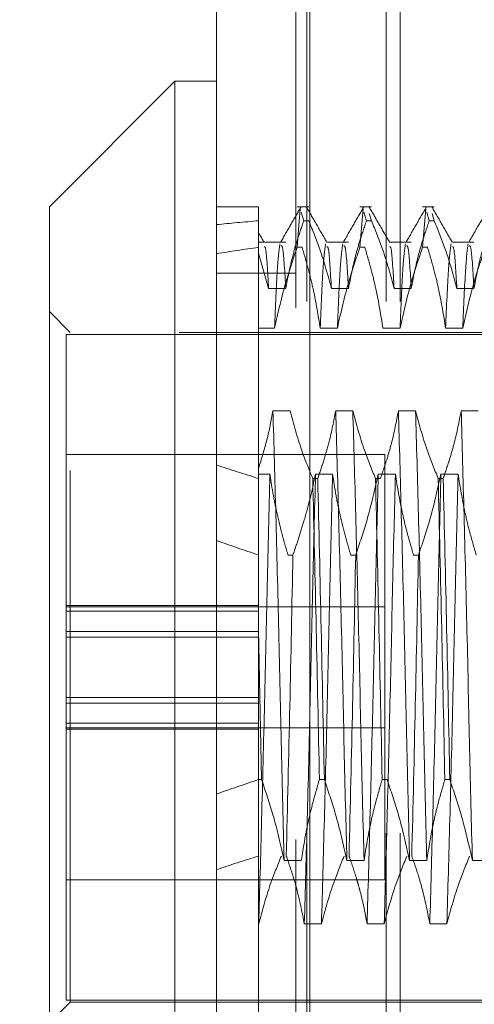
# Model space of a CAD drawing. Units: inches. Extents: x 0 to 23.4, y 0 to 16.5.
# Drawn here: x 11.3 to 11.4, y 9.8 to 10 of the extents above; entities that cross this region are included whole.
import ezdxf

# ---------------------------------------------------------------- set-up
doc = ezdxf.new("R2010")
doc.units = ezdxf.units.IN
doc.header["$MEASUREMENT"] = 0
doc.linetypes.add('HIDDEN', pattern=[0.075, 0.05, -0.025])
doc.styles.add('SLDTEXTSTYLE0', font='TXT', dxfattribs={"width": 0.75})
doc.dimstyles.new('SLDDIMSTYLE4', dxfattribs={"dimtxt": 0.125, "dimasz": 0.13, "dimexe": 0, "dimexo": 0.0625, "dimgap": 0.03125, "dimtad": 0, "dimtih": 1, "dimtoh": 1, "dimlfac": 5, "dimrnd": 1e-09, "dimzin": 12, "dimdsep": 46, "dimtxsty": 'SLDTEXTSTYLE0', "dimsah": 1, "dimcen": 0.09, "dimadec": 0, "dimazin": 3, "dimtfac": 1, "dimtmove": 0, "dimatfit": 0, "dimfxl": 1, "dimfrac": 2, "dimtolj": 1, "dimtzin": 12, "dimarcsym": 0})

# ---------------------------------------------------------------- blocks, each defined once
blk = doc.blocks.new('_D_13')
at = {"color": 7, "linetype": 'Continuous', "lineweight": 0}
for p, q in [((10.97019, 10.33253), (10.97019, 10.58253)), ((11.28371, 10.33253), (10.84519, 10.33253)), ((11.08561, 9.71373), (10.84519, 9.71373)), ((10.97019, 9.71373), (10.97019, 9.46373))]:
    blk.add_line(p, q, dxfattribs=at)
for points in [[(10.97019, 10.33253), (10.99019, 10.46253), (10.95019, 10.46253)], [(10.97019, 9.71373), (10.95019, 9.58373), (10.99019, 9.58373)]]:
    blk.add_solid(points, dxfattribs=at)
at = {"color": 7, "linetype": 'Continuous', "lineweight": 0, "char_height": 0.125, "attachment_point": 1, "style": 'SLDTEXTSTYLE0'}
for s, insert in [('3.09', (10.75778, 10.27533, -0.01928)), ('TYP', (10.83608, 10.07689, -0.01928))]:
    blk.add_mtext(s, dxfattribs=dict(at, insert=insert))

msp = doc.modelspace()

# ---------------------------------------------------------------- linework, layer by layer
at = {"color": 7, "linetype": 'Continuous', "lineweight": 15}
for p, q in [((11.31617, 5.57507), (11.31617, 10.31499)), ((11.33371, 10.31476), (11.33371, 5.5753)), ((11.3083, 10.01771), (11.28468, 9.99408)), ((11.31617, 10.01771), (11.3083, 10.01771)), ((11.3083, 10.01771), (11.3083, 9.79723)), ((11.28468, 9.82086), (11.28468, 9.99408))]:
    msp.add_line(p, q, dxfattribs=at)
at = {"color": 7, "linetype": 'HIDDEN', "lineweight": 0}
for p, q in [((11.33111, 5.57507), (11.33111, 10.31499)), ((11.33371, 10.31476), (11.33371, 5.5753)), ((11.33318, 5.77628), (11.33318, 10.11378)), ((11.34812, 5.77628), (11.34812, 10.11378)), ((11.35072, 5.77628), (11.35072, 10.11378)), ((11.32405, 9.99408), (11.31617, 9.99408)), ((11.32405, 9.99408), (11.32405, 9.99147)), ((11.33351, 9.99408), (11.33133, 9.99408)), ((11.34532, 9.99408), (11.34314, 9.99408)), ((11.35714, 9.99408), (11.35495, 9.99408)), ((11.33133, 9.98647), (11.33192, 9.99371)), ((11.3321, 9.9931), (11.33258, 9.99147)), ((11.34314, 9.98647), (11.34373, 9.99371)), ((11.34391, 9.9931), (11.34439, 9.99147)), ((11.34532, 9.99147), (11.34492, 9.99284)), ((11.35495, 9.98647), (11.35554, 9.99371)), ((11.35572, 9.9931), (11.3562, 9.99147)), ((11.35714, 9.99147), (11.35673, 9.99284)), ((11.32405, 9.99147), (11.32405, 9.98535)), ((11.33351, 9.99147), (11.33258, 9.99147)), ((11.34532, 9.99147), (11.34439, 9.99147)), ((11.35714, 9.99147), (11.3562, 9.99147)), ((11.32919, 9.98745), (11.32405, 9.98745)), ((11.341, 9.98745), (11.33686, 9.98745)), ((11.35281, 9.98745), (11.34867, 9.98745)), ((11.36462, 9.98745), (11.36048, 9.98745)), ((11.32405, 9.98535), (11.32405, 9.94488)), ((11.32405, 9.98535), (11.32596, 9.97873)), ((11.33133, 9.98647), (11.33226, 9.98647)), ((11.34314, 9.98647), (11.34407, 9.98647)), ((11.35495, 9.98647), (11.35588, 9.98647)), ((11.33111, 9.98159), (11.31617, 9.98159)), ((11.32596, 9.97873), (11.32919, 9.97873)), ((11.33778, 9.97873), (11.341, 9.97873)), ((11.34959, 9.97873), (11.35281, 9.97873)), ((11.3614, 9.97873), (11.36462, 9.97873)), ((11.28861, 9.97046), (11.28468, 9.9744)), ((11.28783, 9.97007), (11.28783, 9.91912)), ((11.36657, 9.97007), (11.28783, 9.97007)), ((11.28861, 9.84448), (11.28861, 9.97046)), ((11.40909, 9.97046), (11.28861, 9.97046)), ((11.32708, 9.97127), (11.32405, 9.97127)), ((11.3389, 9.97127), (11.33567, 9.97127)), ((11.35071, 9.97127), (11.34748, 9.97127)), ((11.36252, 9.97127), (11.35929, 9.97127)), ((11.33, 9.95572), (11.32678, 9.95572)), ((11.34181, 9.95572), (11.33859, 9.95572)), ((11.35363, 9.95572), (11.3504, 9.95572)), ((11.36544, 9.95572), (11.36221, 9.95572)), ((11.34783, 9.94747), (11.28783, 9.94747)), ((11.34783, 9.9094), (11.34783, 9.94747)), ((11.32405, 9.94488), (11.32405, 9.94298)), ((11.32405, 9.9438), (11.3262, 9.9438)), ((11.32405, 9.94298), (11.32405, 9.91466)), ((11.33427, 9.94298), (11.3352, 9.94298)), ((11.33479, 9.9438), (11.33801, 9.9438)), ((11.34608, 9.94298), (11.34701, 9.94298)), ((11.3466, 9.9438), (11.34983, 9.9438)), ((11.35789, 9.94298), (11.35882, 9.94298)), ((11.35841, 9.9438), (11.36164, 9.9438)), ((11.33054, 9.92859), (11.32961, 9.92859)), ((11.34236, 9.92859), (11.34142, 9.92859)), ((11.35417, 9.92859), (11.35324, 9.92859)), ((11.32405, 9.91912), (11.28783, 9.91912)), ((11.28783, 9.91912), (11.28783, 9.91801)), ((11.34783, 9.91887), (11.28783, 9.91887)), ((11.28783, 9.91801), (11.32405, 9.91801)), ((11.28783, 9.90802), (11.28783, 9.91801)), ((11.32405, 9.90181), (11.32405, 9.91466)), ((11.32464, 9.88635), (11.32405, 9.91466)), ((11.32405, 9.91423), (11.28783, 9.91423)), ((11.32405, 9.91313), (11.28783, 9.91313)), ((11.34783, 9.86747), (11.34783, 9.9094)), ((11.28783, 9.90181), (11.28783, 9.90802)), ((11.28783, 9.90181), (11.28783, 9.84487)), ((11.32405, 9.90181), (11.28783, 9.90181)), ((11.32405, 9.90071), (11.32405, 9.90181)), ((11.32405, 9.90071), (11.28783, 9.90071)), ((11.32405, 9.90071), (11.32405, 9.89693)), ((11.28783, 9.89693), (11.32405, 9.89693)), ((11.28783, 9.89607), (11.34783, 9.89607)), ((11.32405, 9.89582), (11.32405, 9.89693)), ((11.32405, 9.88635), (11.32405, 9.89693)), ((11.32405, 9.89582), (11.28783, 9.89582)), ((11.32464, 9.88635), (11.32405, 9.88635)), ((11.32405, 9.88635), (11.32405, 9.83259)), ((11.33645, 9.88635), (11.33552, 9.88635)), ((11.34826, 9.88635), (11.34733, 9.88635)), ((11.36007, 9.88635), (11.35914, 9.88635)), ((11.32888, 9.87114), (11.33211, 9.87114)), ((11.34069, 9.87114), (11.34392, 9.87114)), ((11.35251, 9.87114), (11.35573, 9.87114)), ((11.36432, 9.87114), (11.36754, 9.87114)), ((11.28783, 9.86747), (11.34783, 9.86747)), ((11.3241, 9.85922), (11.32405, 9.85922)), ((11.33591, 9.85922), (11.33268, 9.85922)), ((11.34772, 9.85922), (11.34449, 9.85922)), ((11.35953, 9.85922), (11.35631, 9.85922)), ((11.28468, 9.84054), (11.28861, 9.84448)), ((11.28783, 9.84487), (11.36657, 9.84487)), ((11.28861, 9.84448), (11.40909, 9.84448))]:
    msp.add_line(p, q, dxfattribs=at)
for major_axis, ratio, start_param, end_param in [((0.57739, -0.067), 0.095065, 2.701597, 2.733968), ((0.57739, -0.05636), 0.113907, 2.701684, 2.734055), ((0.57739, -0.067), 0.095065, 3.571279, 3.60365), ((0.57739, -0.05636), 0.113907, 3.571366, 3.603738), ((0.57739, 0.05636), 0.113907, 2.679448, 2.711819), ((0.57739, 0.067), 0.095065, 2.679535, 2.711906)]:
    msp.add_ellipse((11.84373, 9.90747), major_axis=major_axis, ratio=ratio, start_param=start_param, end_param=end_param, dxfattribs=at)
for points, knots in [([(11.33203, 9.99402), (11.33139, 9.99292), (11.33011, 9.99071), (11.32883, 9.98849), (11.32819, 9.98739)], [0, 0, 0, 0, 0.500012, 1, 1, 1, 1]), ([(11.33694, 9.98739), (11.3363, 9.98849), (11.33502, 9.9907), (11.33374, 9.99291), (11.3331, 9.99402)], [0, 0, 0, 0, 0.499989, 1, 1, 1, 1]), ([(11.34384, 9.99402), (11.3432, 9.99292), (11.34192, 9.99071), (11.34064, 9.98849), (11.34, 9.98739)], [0, 0, 0, 0, 0.500012, 1, 1, 1, 1]), ([(11.34875, 9.98739), (11.34811, 9.98849), (11.34683, 9.9907), (11.34555, 9.99291), (11.34492, 9.99402)], [0, 0, 0, 0, 0.499989, 1, 1, 1, 1]), ([(11.35565, 9.99402), (11.35501, 9.99292), (11.35373, 9.99071), (11.35245, 9.98849), (11.35182, 9.98739)], [0, 0, 0, 0, 0.500012, 1, 1, 1, 1]), ([(11.36056, 9.98739), (11.35992, 9.98849), (11.35864, 9.9907), (11.35737, 9.99291), (11.35673, 9.99402)], [0, 0, 0, 0, 0.499989, 1, 1, 1, 1]), ([(11.36746, 9.99402), (11.36682, 9.99292), (11.36554, 9.99071), (11.36427, 9.98849), (11.36363, 9.98739)], [0, 0, 0, 0, 0.500012, 1, 1, 1, 1]), ([(11.32919, 9.97873), (11.32955, 9.98061), (11.33015, 9.98369), (11.33136, 9.98793), (11.33218, 9.99029), (11.33258, 9.99147)], [0, 0, 0, 0, 0.440332, 0.720019, 1, 1, 1, 1]), ([(11.33351, 9.99147), (11.33424, 9.98969), (11.33596, 9.98549), (11.33711, 9.9812), (11.33778, 9.97873)], [0, 0, 0, 0, 0.422793, 1, 1, 1, 1]), ([(11.341, 9.97873), (11.34139, 9.98073), (11.34197, 9.98373), (11.34319, 9.98797), (11.34396, 9.99021), (11.34439, 9.99147)], [0, 0, 0, 0, 0.467931, 0.701808, 1, 1, 1, 1]), ([(11.34532, 9.99147), (11.34605, 9.98969), (11.34777, 9.98549), (11.34892, 9.9812), (11.34959, 9.97873)], [0, 0, 0, 0, 0.422793, 1, 1, 1, 1]), ([(11.35281, 9.97873), (11.3532, 9.98073), (11.35378, 9.98373), (11.355, 9.98797), (11.35577, 9.99021), (11.3562, 9.99147)], [0, 0, 0, 0, 0.467931, 0.701808, 1, 1, 1, 1]), ([(11.35714, 9.99147), (11.35786, 9.98969), (11.35958, 9.98549), (11.36073, 9.9812), (11.3614, 9.97873)], [0, 0, 0, 0, 0.422793, 1, 1, 1, 1]), ([(11.36462, 9.97873), (11.36501, 9.98073), (11.36559, 9.98373), (11.36681, 9.98797), (11.36758, 9.99021), (11.36802, 9.99147)], [0, 0, 0, 0, 0.467931, 0.701808, 1, 1, 1, 1]), ([(11.32513, 9.98738), (11.32485, 9.98787), (11.32453, 9.98841), (11.32422, 9.98896), (11.32419, 9.98901)], [0, 0, 0, 0, 0.904321, 1, 1, 1, 1]), ([(11.32809, 9.98711), (11.32793, 9.9859), (11.3276, 9.98348), (11.32726, 9.97535), (11.32708, 9.97127)], [0, 0, 0, 0, 0.498178, 1, 1, 1, 1]), ([(11.32919, 9.97873), (11.32901, 9.98178), (11.3287, 9.98688), (11.3284, 9.98679), (11.32827, 9.98675)], [0, 0, 0, 0, 0.597325, 1, 1, 1, 1]), ([(11.33668, 9.98711), (11.33651, 9.9859), (11.33618, 9.98348), (11.33584, 9.97535), (11.33567, 9.97127)], [0, 0, 0, 0, 0.498178, 1, 1, 1, 1]), ([(11.33991, 9.98711), (11.33974, 9.9859), (11.33941, 9.98348), (11.33907, 9.97535), (11.3389, 9.97127)], [0, 0, 0, 0, 0.498178, 1, 1, 1, 1]), ([(11.341, 9.97873), (11.34082, 9.98178), (11.34051, 9.98688), (11.34021, 9.98679), (11.34009, 9.98675)], [0, 0, 0, 0, 0.597325, 1, 1, 1, 1]), ([(11.35172, 9.98711), (11.35155, 9.9859), (11.35122, 9.98348), (11.35088, 9.97535), (11.35071, 9.97127)], [0, 0, 0, 0, 0.498178, 1, 1, 1, 1]), ([(11.35281, 9.97873), (11.35263, 9.98178), (11.35233, 9.98688), (11.35202, 9.98679), (11.3519, 9.98675)], [0, 0, 0, 0, 0.597325, 1, 1, 1, 1]), ([(11.3603, 9.98711), (11.36014, 9.9859), (11.3598, 9.98348), (11.35946, 9.97535), (11.35929, 9.97127)], [0, 0, 0, 0, 0.498178, 1, 1, 1, 1]), ([(11.36353, 9.98711), (11.36336, 9.9859), (11.36303, 9.98348), (11.36269, 9.97535), (11.36252, 9.97127)], [0, 0, 0, 0, 0.498178, 1, 1, 1, 1]), ([(11.36462, 9.97873), (11.36444, 9.98178), (11.36414, 9.98688), (11.36383, 9.98679), (11.36371, 9.98675)], [0, 0, 0, 0, 0.597325, 1, 1, 1, 1]), ([(11.32596, 9.97873), (11.32578, 9.98184), (11.32551, 9.98657), (11.32523, 9.98659), (11.32513, 9.98659)], [0, 0, 0, 0, 0.656301, 1, 1, 1, 1]), ([(11.33133, 9.98647), (11.33061, 9.98435), (11.3289, 9.97933), (11.32775, 9.97421), (11.32708, 9.97127)], [0, 0, 0, 0, 0.423331, 1, 1, 1, 1]), ([(11.33567, 9.97127), (11.33528, 9.97366), (11.3347, 9.97724), (11.33347, 9.9823), (11.3327, 9.98497), (11.33226, 9.98647)], [0, 0, 0, 0, 0.468023, 0.701942, 1, 1, 1, 1]), ([(11.33778, 9.97873), (11.33759, 9.98183), (11.33732, 9.98658), (11.33704, 9.98659), (11.33694, 9.98659)], [0, 0, 0, 0, 0.654558, 1, 1, 1, 1]), ([(11.34314, 9.98647), (11.34242, 9.98435), (11.34071, 9.97933), (11.33956, 9.97421), (11.3389, 9.97127)], [0, 0, 0, 0, 0.423331, 1, 1, 1, 1]), ([(11.34748, 9.97127), (11.34709, 9.97366), (11.34651, 9.97724), (11.34529, 9.9823), (11.34451, 9.98497), (11.34407, 9.98647)], [0, 0, 0, 0, 0.468023, 0.701942, 1, 1, 1, 1]), ([(11.34959, 9.97873), (11.3494, 9.98183), (11.34913, 9.98658), (11.34885, 9.98659), (11.34875, 9.98659)], [0, 0, 0, 0, 0.654558, 1, 1, 1, 1]), ([(11.35495, 9.98647), (11.35423, 9.98435), (11.35252, 9.97933), (11.35137, 9.97421), (11.35071, 9.97127)], [0, 0, 0, 0, 0.423331, 1, 1, 1, 1]), ([(11.35929, 9.97127), (11.3589, 9.97366), (11.35832, 9.97724), (11.3571, 9.9823), (11.35632, 9.98497), (11.35588, 9.98647)], [0, 0, 0, 0, 0.4680233, 0.7019418, 1, 1, 1, 1]), ([(11.3614, 9.97873), (11.36122, 9.98183), (11.36094, 9.98658), (11.36066, 9.98659), (11.36056, 9.98659)], [0, 0, 0, 0, 0.654558, 1, 1, 1, 1]), ([(11.36676, 9.98647), (11.36604, 9.98435), (11.36434, 9.97933), (11.36318, 9.97421), (11.36252, 9.97127)], [0, 0, 0, 0, 0.423331, 1, 1, 1, 1]), ([(11.32678, 9.95572), (11.32643, 9.9539), (11.32575, 9.95027), (11.32461, 9.94668), (11.32405, 9.94488)], [0, 0, 0, 0, 0.499282, 1, 1, 1, 1]), ([(11.32888, 9.87114), (11.32871, 9.87803), (11.32837, 9.89176), (11.32788, 9.91437), (11.32732, 9.93661), (11.32696, 9.94935), (11.32678, 9.95572)], [0, 0, 0, 0, 0.248873, 0.495939, 0.74825, 1, 1, 1, 1]), ([(11.33427, 9.94298), (11.33354, 9.94475), (11.33182, 9.94896), (11.33067, 9.95324), (11.33, 9.95572)], [0, 0, 0, 0, 0.422793, 1, 1, 1, 1]), ([(11.33859, 9.95572), (11.33821, 9.95377), (11.33761, 9.95066), (11.33639, 9.94642), (11.33559, 9.94412), (11.3352, 9.94298)], [0, 0, 0, 0, 0.454943, 0.727337, 1, 1, 1, 1]), ([(11.34069, 9.87114), (11.34052, 9.87803), (11.34018, 9.89176), (11.33969, 9.91437), (11.33913, 9.93661), (11.33877, 9.94935), (11.33859, 9.95572)], [0, 0, 0, 0, 0.248873, 0.495939, 0.74825, 1, 1, 1, 1]), ([(11.34392, 9.87114), (11.34375, 9.87803), (11.34341, 9.89176), (11.34292, 9.91437), (11.34236, 9.93661), (11.342, 9.94935), (11.34181, 9.95572)], [0, 0, 0, 0, 0.248873, 0.495939, 0.74825, 1, 1, 1, 1]), ([(11.34608, 9.94298), (11.34535, 9.94475), (11.34363, 9.94896), (11.34248, 9.95324), (11.34181, 9.95572)], [0, 0, 0, 0, 0.422793, 1, 1, 1, 1]), ([(11.3504, 9.95572), (11.35001, 9.95371), (11.34943, 9.95071), (11.34821, 9.94647), (11.34744, 9.94423), (11.34701, 9.94298)], [0, 0, 0, 0, 0.4679313, 0.7018078, 1, 1, 1, 1]), ([(11.35251, 9.87114), (11.35233, 9.87803), (11.35199, 9.89176), (11.3515, 9.91437), (11.35094, 9.93661), (11.35058, 9.94935), (11.3504, 9.95572)], [0, 0, 0, 0, 0.248873, 0.495939, 0.74825, 1, 1, 1, 1]), ([(11.35573, 9.87114), (11.35556, 9.87803), (11.35522, 9.89176), (11.35473, 9.91437), (11.35417, 9.93661), (11.35381, 9.94935), (11.35363, 9.95572)], [0, 0, 0, 0, 0.2488732, 0.495939, 0.74825, 1, 1, 1, 1]), ([(11.35789, 9.94298), (11.35716, 9.94475), (11.35545, 9.94896), (11.35429, 9.95324), (11.35363, 9.95572)], [0, 0, 0, 0, 0.422793, 1, 1, 1, 1]), ([(11.36221, 9.95572), (11.36182, 9.95371), (11.36124, 9.95071), (11.36002, 9.94647), (11.35925, 9.94423), (11.35882, 9.94298)], [0, 0, 0, 0, 0.4679313, 0.7018078, 1, 1, 1, 1]), ([(11.36432, 9.87114), (11.36414, 9.87803), (11.3638, 9.89176), (11.36332, 9.91437), (11.36275, 9.93661), (11.36239, 9.94935), (11.36221, 9.95572)], [0, 0, 0, 0, 0.248873, 0.495939, 0.74825, 1, 1, 1, 1]), ([(11.32405, 9.94488), (11.32405, 9.94051), (11.32405, 9.93091), (11.32405, 9.9204), (11.32405, 9.91466)], [0, 0, 0, 0, 0.45505, 1, 1, 1, 1]), ([(11.3262, 9.9438), (11.32603, 9.93691), (11.32569, 9.92318), (11.3252, 9.90057), (11.32464, 9.87833), (11.32428, 9.86559), (11.3241, 9.85922)], [0, 0, 0, 0, 0.248873, 0.495939, 0.74825, 1, 1, 1, 1]), ([(11.3262, 9.9438), (11.32637, 9.94267), (11.32671, 9.94042), (11.3273, 9.93747), (11.32788, 9.93494), (11.32841, 9.93282), (11.32898, 9.9307), (11.3294, 9.9293), (11.32961, 9.92859)], [0, 0, 0, 0, 0.220046, 0.440285, 0.580118, 0.719991, 0.859979, 1, 1, 1, 1]), ([(11.33054, 9.92859), (11.33092, 9.92969), (11.33168, 9.93188), (11.33278, 9.93551), (11.33387, 9.93947), (11.33448, 9.94236), (11.33479, 9.9438)], [0, 0, 0, 0, 0.218347, 0.436799, 0.718242, 1, 1, 1, 1]), ([(11.33479, 9.9438), (11.33462, 9.93691), (11.33427, 9.92318), (11.33379, 9.90057), (11.33323, 9.87833), (11.33286, 9.86559), (11.33268, 9.85922)], [0, 0, 0, 0, 0.248873, 0.495939, 0.74825, 1, 1, 1, 1]), ([(11.33427, 9.94298), (11.33449, 9.93362), (11.33493, 9.91515), (11.33533, 9.89586), (11.33552, 9.88635)], [0, 0, 0, 0, 0.50677, 1, 1, 1, 1]), ([(11.33645, 9.88635), (11.33626, 9.89586), (11.33586, 9.91515), (11.33542, 9.93362), (11.3352, 9.94298)], [0, 0, 0, 0, 0.4932297, 1, 1, 1, 1]), ([(11.33801, 9.9438), (11.33784, 9.93691), (11.3375, 9.92318), (11.33701, 9.90057), (11.33645, 9.87833), (11.33609, 9.86559), (11.33591, 9.85922)], [0, 0, 0, 0, 0.248873, 0.495939, 0.74825, 1, 1, 1, 1]), ([(11.33801, 9.9438), (11.33819, 9.9426), (11.33855, 9.94021), (11.33916, 9.93724), (11.33971, 9.93486), (11.34019, 9.93293), (11.34076, 9.93084), (11.3412, 9.92934), (11.34142, 9.92859)], [0, 0, 0, 0, 0.233908, 0.468046, 0.584988, 0.701953, 0.850956, 1, 1, 1, 1]), ([(11.34236, 9.92859), (11.34308, 9.93072), (11.34478, 9.93574), (11.34593, 9.94085), (11.3466, 9.9438)], [0, 0, 0, 0, 0.423331, 1, 1, 1, 1]), ([(11.3466, 9.9438), (11.34643, 9.93691), (11.34609, 9.92318), (11.3456, 9.90057), (11.34504, 9.87833), (11.34468, 9.86559), (11.34449, 9.85922)], [0, 0, 0, 0, 0.248873, 0.495939, 0.74825, 1, 1, 1, 1]), ([(11.34608, 9.94298), (11.3463, 9.93362), (11.34674, 9.91515), (11.34714, 9.89586), (11.34733, 9.88635)], [0, 0, 0, 0, 0.50677, 1, 1, 1, 1]), ([(11.34983, 9.9438), (11.34965, 9.93691), (11.34931, 9.92318), (11.34882, 9.90057), (11.34826, 9.87833), (11.3479, 9.86559), (11.34772, 9.85922)], [0, 0, 0, 0, 0.248873, 0.495939, 0.74825, 1, 1, 1, 1]), ([(11.34983, 9.9438), (11.35021, 9.94141), (11.3508, 9.93782), (11.35202, 9.93276), (11.3528, 9.93009), (11.35324, 9.92859)], [0, 0, 0, 0, 0.468023, 0.701942, 1, 1, 1, 1]), ([(11.35417, 9.92859), (11.35489, 9.93072), (11.35659, 9.93574), (11.35775, 9.94085), (11.35841, 9.9438)], [0, 0, 0, 0, 0.4233308, 1, 1, 1, 1]), ([(11.35841, 9.9438), (11.35824, 9.93691), (11.3579, 9.92318), (11.35741, 9.90057), (11.35685, 9.87833), (11.35649, 9.86559), (11.35631, 9.85922)], [0, 0, 0, 0, 0.248873, 0.495939, 0.74825, 1, 1, 1, 1]), ([(11.35789, 9.94298), (11.35811, 9.93362), (11.35856, 9.91515), (11.35895, 9.89586), (11.35914, 9.88635)], [0, 0, 0, 0, 0.50677, 1, 1, 1, 1]), ([(11.36007, 9.88635), (11.35988, 9.89586), (11.35949, 9.91515), (11.35904, 9.93362), (11.35882, 9.94298)], [0, 0, 0, 0, 0.49323, 1, 1, 1, 1]), ([(11.36164, 9.9438), (11.36146, 9.93691), (11.36112, 9.92318), (11.36064, 9.90057), (11.36007, 9.87833), (11.35971, 9.86559), (11.35953, 9.85922)], [0, 0, 0, 0, 0.248873, 0.495939, 0.74825, 1, 1, 1, 1]), ([(11.36164, 9.9438), (11.36202, 9.94141), (11.36261, 9.93782), (11.36383, 9.93276), (11.36461, 9.93009), (11.36505, 9.92859)], [0, 0, 0, 0, 0.468023, 0.701942, 1, 1, 1, 1]), ([(11.33054, 9.92859), (11.33035, 9.91908), (11.32996, 9.89979), (11.32952, 9.88132), (11.32929, 9.87196)], [0, 0, 0, 0, 0.49323, 1, 1, 1, 1]), ([(11.34236, 9.92859), (11.34216, 9.91908), (11.34177, 9.89979), (11.34133, 9.88132), (11.3411, 9.87196)], [0, 0, 0, 0, 0.4932297, 1, 1, 1, 1]), ([(11.35417, 9.92859), (11.35397, 9.91908), (11.35358, 9.89979), (11.35314, 9.88132), (11.35291, 9.87196)], [0, 0, 0, 0, 0.49323, 1, 1, 1, 1]), ([(11.32464, 9.88635), (11.32538, 9.88415), (11.32709, 9.87913), (11.32824, 9.87402), (11.32888, 9.87114)], [0, 0, 0, 0, 0.436819, 1, 1, 1, 1]), ([(11.33211, 9.87114), (11.3325, 9.87353), (11.33308, 9.87712), (11.3343, 9.88218), (11.33508, 9.88485), (11.33552, 9.88635)], [0, 0, 0, 0, 0.468023, 0.701942, 1, 1, 1, 1]), ([(11.33645, 9.88635), (11.33717, 9.88422), (11.33888, 9.8792), (11.34003, 9.87409), (11.34069, 9.87114)], [0, 0, 0, 0, 0.423331, 1, 1, 1, 1]), ([(11.34392, 9.87114), (11.34431, 9.87353), (11.34489, 9.87712), (11.34612, 9.88218), (11.34689, 9.88485), (11.34733, 9.88635)], [0, 0, 0, 0, 0.468023, 0.701942, 1, 1, 1, 1]), ([(11.34826, 9.88635), (11.34898, 9.88422), (11.35069, 9.8792), (11.35184, 9.87409), (11.35251, 9.87114)], [0, 0, 0, 0, 0.423331, 1, 1, 1, 1]), ([(11.35573, 9.87114), (11.35612, 9.87353), (11.3567, 9.87712), (11.35793, 9.88218), (11.3587, 9.88485), (11.35914, 9.88635)], [0, 0, 0, 0, 0.468023, 0.701942, 1, 1, 1, 1]), ([(11.36007, 9.88635), (11.36079, 9.88422), (11.3625, 9.8792), (11.36365, 9.87409), (11.36432, 9.87114)], [0, 0, 0, 0, 0.423331, 1, 1, 1, 1]), ([(11.32836, 9.87196), (11.32763, 9.87019), (11.32592, 9.86598), (11.32476, 9.8617), (11.3241, 9.85922)], [0, 0, 0, 0, 0.422793, 1, 1, 1, 1]), ([(11.33268, 9.85922), (11.33229, 9.86123), (11.33171, 9.86423), (11.3305, 9.86847), (11.32972, 9.87071), (11.32929, 9.87196)], [0, 0, 0, 0, 0.467931, 0.701808, 1, 1, 1, 1]), ([(11.34017, 9.87196), (11.33945, 9.87019), (11.33773, 9.86598), (11.33658, 9.8617), (11.33591, 9.85922)], [0, 0, 0, 0, 0.422793, 1, 1, 1, 1]), ([(11.34449, 9.85922), (11.34431, 9.86023), (11.34395, 9.86223), (11.34335, 9.86472), (11.34281, 9.86671), (11.34233, 9.86833), (11.34177, 9.87008), (11.34132, 9.87134), (11.3411, 9.87196)], [0, 0, 0, 0, 0.233866, 0.467953, 0.584874, 0.701819, 0.850889, 1, 1, 1, 1]), ([(11.35198, 9.87196), (11.35126, 9.87019), (11.34954, 9.86598), (11.34839, 9.8617), (11.34772, 9.85922)], [0, 0, 0, 0, 0.422793, 1, 1, 1, 1]), ([(11.35631, 9.85922), (11.35592, 9.86123), (11.35533, 9.86423), (11.35412, 9.86847), (11.35335, 9.87071), (11.35291, 9.87196)], [0, 0, 0, 0, 0.467931, 0.701808, 1, 1, 1, 1]), ([(11.36379, 9.87196), (11.36307, 9.87019), (11.36135, 9.86598), (11.3602, 9.8617), (11.35953, 9.85922)], [0, 0, 0, 0, 0.422793, 1, 1, 1, 1])]:
    msp.add_open_spline(points, degree=3, knots=knots, dxfattribs=at)

# ---------------------------------------------------------------- dimensions: what is measured, and where the dimension line sits
at = {"color": 7, "linetype": 'Continuous', "lineweight": 0}
dim = msp.add_linear_dim(base=(10.97019, 9.71373), p1=(11.33371, 10.33253), p2=(11.13561, 9.71373), angle=90, text='<>\\PTYP', dimstyle='SLDDIMSTYLE4', dxfattribs=at)
dim.commit()
dim.dimension.update_dxf_attribs({"geometry": '_D_13', "text_midpoint": (10.97019, 10.11419), "dimtype": 160})

doc.saveas('drawing.dxf')
